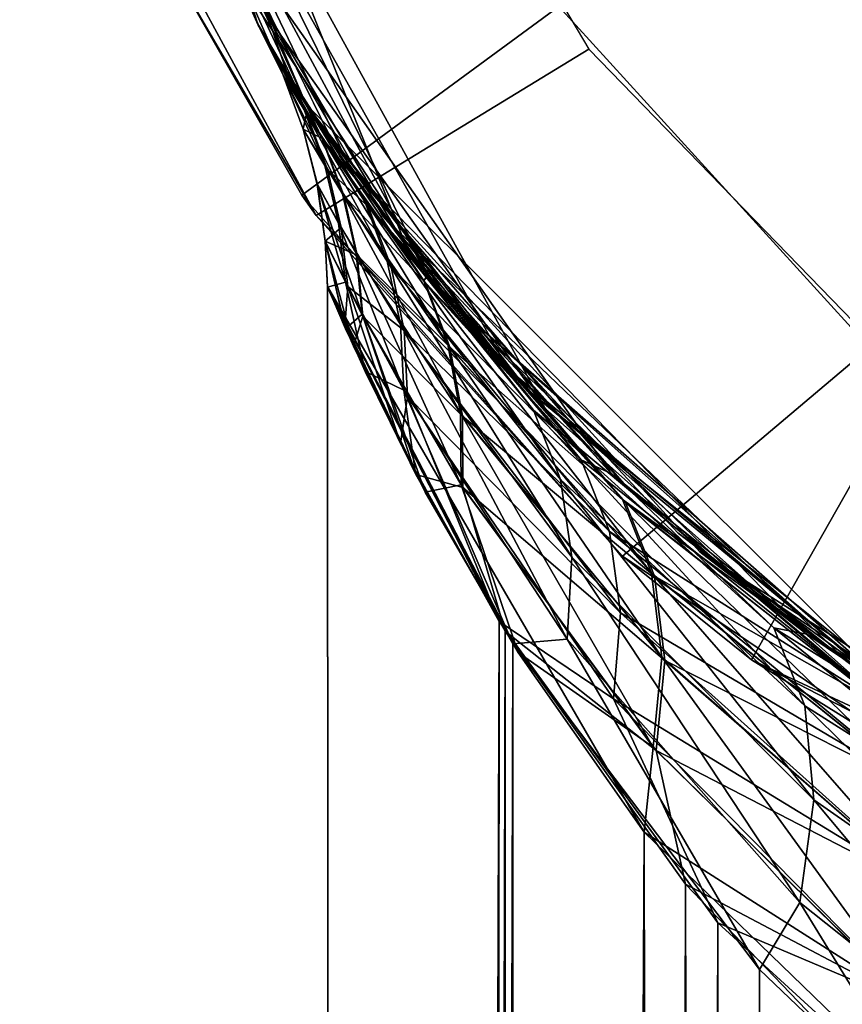
# Model space of a CAD drawing. Extents: x -0.009 to 0.009, y -0.331 to 0.
# Drawn here: x -0.009 to -0.005, y -0.025 to -0.02 of the extents above; entities that cross this region are included whole.
import ezdxf

# ---------------------------------------------------------------- set-up
doc = ezdxf.new("R2010")
doc.units = 0
for name, color, linetype in [('L0_ARM_FARBE1', 7, 'CONTINUOUS'), ('L2_ARM_FARBE', 7, 'CONTINUOUS'), ('L4_BASIS_FARBE', 7, 'CONTINUOUS')]:
    doc.layers.add(name, color=color, linetype=linetype)

msp = doc.modelspace()

# ---------------------------------------------------------------- linework, layer by layer
at = {"layer": 'L0_ARM_FARBE1', "color": 8}
for points, invisible_edges in [([(-0.00529, -0.008219, 0.023), (-0.004585, -0.023244, 0.023), (-0.003442, -0.007184, 0.023), (-0.00529, -0.008219, 0.023)], 11), ([(-0.004906, -0.023045), (-0.006597, -0.009378), (-0.005048, -0.008049), (-0.004906, -0.023045)], 13), ([(-0.006566, -0.009344, 0.023), (-0.006556, -0.021666, 0.023), (-0.00529, -0.008219, 0.023), (-0.006566, -0.009344, 0.023)], 11), ([(-0.00529, -0.008219, 0.023), (-0.006556, -0.021666, 0.023), (-0.004585, -0.023244, 0.023), (-0.00529, -0.008219, 0.023)], 13), ([(-0.008017, -0.01141, 0.023), (-0.007599, -0.020322, 0.023), (-0.006566, -0.009344, 0.023), (-0.008017, -0.01141, 0.023)], 11), ([(-0.006566, -0.009344, 0.023), (-0.007599, -0.020322, 0.023), (-0.006556, -0.021666, 0.023), (-0.006566, -0.009344, 0.023)], 13), ([(-0.006934, -0.021238), (-0.007807, -0.011022), (-0.006597, -0.009378), (-0.006934, -0.021238)], 13), ([(-0.006934, -0.021238), (-0.006597, -0.009378), (-0.004906, -0.023045), (-0.006934, -0.021238)], 11), ([(-0.008048, -0.019528), (-0.007807, -0.011022), (-0.006934, -0.021238), (-0.008048, -0.019528)], 11), ([(-0.008017, -0.01141, 0.023), (-0.008644, -0.018007, 0.023), (-0.007599, -0.020322, 0.023), (-0.008017, -0.01141, 0.023)], 13), ([(-0.008749, -0.017611), (-0.008048, -0.019528), (-0.006472, -0.021754, 0.005877), (-0.008749, -0.017611)], 8), ([(-0.008749, -0.017611), (-0.006472, -0.021754, 0.005877), (-0.007025, -0.021125, 0.007091), (-0.008749, -0.017611)], 8), ([(-0.007025, -0.021125, 0.007091), (-0.007595, -0.020329, 0.009096), (-0.008749, -0.017611), (-0.007025, -0.021125, 0.007091)], 9), ([(-0.008749, -0.017611), (-0.007595, -0.020329, 0.009096), (-0.007824, -0.019948, 0.011275), (-0.008749, -0.017611)], 8), ([(-0.008749, -0.017611), (-0.007824, -0.019948, 0.011275), (-0.008644, -0.018007, 0.023), (-0.008749, -0.017611)], 8), ([(-0.008644, -0.018007, 0.023), (-0.006648, -0.021567, 0.01678), (-0.007599, -0.020322, 0.023), (-0.008644, -0.018007, 0.023)], 8), ([(-0.008644, -0.018007, 0.023), (-0.007368, -0.020669, 0.014873), (-0.006648, -0.021567, 0.01678), (-0.008644, -0.018007, 0.023)], 8), ([(-0.008644, -0.018007, 0.023), (-0.007763, -0.020054, 0.012753), (-0.007368, -0.020669, 0.014873), (-0.008644, -0.018007, 0.023)], 8), ([(-0.008644, -0.018007, 0.023), (-0.007824, -0.019948, 0.011275), (-0.007763, -0.020054, 0.012753), (-0.008644, -0.018007, 0.023)], 8), ([(-0.008048, -0.019528), (-0.006934, -0.021238), (-0.006472, -0.021754, 0.005877), (-0.008048, -0.019528)], 8), ([(-0.007595, -0.020329, 0.009096), (-0.007707, -0.020183, 0.011515), (-0.007824, -0.019948, 0.011275), (-0.007595, -0.020329, 0.009096)], 9), ([(-0.007824, -0.019948, 0.011275), (-0.007707, -0.020183, 0.011515), (-0.007763, -0.020054, 0.012753), (-0.007824, -0.019948, 0.011275)], 8), ([(-0.007763, -0.020054, 0.012753), (-0.007707, -0.020183, 0.011515), (-0.007522, -0.020482, 0.013471), (-0.007763, -0.020054, 0.012753)], 8), ([(-0.007763, -0.020054, 0.012753), (-0.007522, -0.020482, 0.013471), (-0.007368, -0.020669, 0.014873), (-0.007763, -0.020054, 0.012753)], 8), ([(-0.007707, -0.020183, 0.011515), (-0.007427, -0.020743, 0.009667), (-0.007613, -0.020437, 0.011514), (-0.007707, -0.020183, 0.011515)], 8), ([(-0.007707, -0.020183, 0.011515), (-0.007527, -0.020475, 0.009555), (-0.007427, -0.020743, 0.009667), (-0.007707, -0.020183, 0.011515)], 8), ([(-0.007707, -0.020183, 0.011515), (-0.007613, -0.020437, 0.011514), (-0.007522, -0.020482, 0.013471), (-0.007707, -0.020183, 0.011515)], 8), ([(-0.007707, -0.020183, 0.011515), (-0.007595, -0.020329, 0.009096), (-0.007527, -0.020475, 0.009555), (-0.007707, -0.020183, 0.011515)], 9), ([(-0.007599, -0.020322, 0.023), (-0.004817, -0.023102, 0.019382), (-0.006556, -0.021666, 0.023), (-0.007599, -0.020322, 0.023)], 8), ([(-0.007599, -0.020322, 0.023), (-0.006648, -0.021567, 0.01678), (-0.004817, -0.023102, 0.019382), (-0.007599, -0.020322, 0.023)], 8), ([(-0.007595, -0.020329, 0.009096), (-0.007025, -0.021125, 0.007091), (-0.007045, -0.021152, 0.007816), (-0.007595, -0.020329, 0.009096)], 9), ([(-0.007595, -0.020329, 0.009096), (-0.007045, -0.021152, 0.007816), (-0.007527, -0.020475, 0.009555), (-0.007595, -0.020329, 0.009096)], 8), ([(-0.007427, -0.020743, 0.009667), (-0.007547, -0.020699, 0.011513), (-0.007613, -0.020437, 0.011514), (-0.007427, -0.020743, 0.009667)], 9), ([(-0.007547, -0.020699, 0.011513), (-0.007422, -0.020751, 0.013357), (-0.007613, -0.020437, 0.011514), (-0.007547, -0.020699, 0.011513)], 9), ([(-0.007613, -0.020437, 0.011514), (-0.007422, -0.020751, 0.013357), (-0.007522, -0.020482, 0.013471), (-0.007613, -0.020437, 0.011514)], 8), ([(-0.007527, -0.020475, 0.009555), (-0.006931, -0.021453, 0.008036), (-0.007427, -0.020743, 0.009667), (-0.007527, -0.020475, 0.009555)], 8), ([(-0.007527, -0.020475, 0.009555), (-0.007045, -0.021152, 0.007816), (-0.006931, -0.021453, 0.008036), (-0.007527, -0.020475, 0.009555)], 8), ([(-0.007522, -0.020482, 0.013471), (-0.007422, -0.020751, 0.013357), (-0.007036, -0.021163, 0.015207), (-0.007522, -0.020482, 0.013471)], 8), ([(-0.007522, -0.020482, 0.013471), (-0.007036, -0.021163, 0.015207), (-0.007368, -0.020669, 0.014873), (-0.007522, -0.020482, 0.013471)], 8), ([(-0.007547, -0.020699, 0.011513), (-0.007335, -0.02131, 0.00988), (-0.007509, -0.020965, 0.011512), (-0.007547, -0.020699, 0.011513)], 8), ([(-0.007547, -0.020699, 0.011513), (-0.007363, -0.021024, 0.009776), (-0.007335, -0.02131, 0.00988), (-0.007547, -0.020699, 0.011513)], 8), ([(-0.007547, -0.020699, 0.011513), (-0.007509, -0.020965, 0.011512), (-0.007358, -0.021032, 0.013246), (-0.007547, -0.020699, 0.011513)], 8), ([(-0.007547, -0.020699, 0.011513), (-0.007427, -0.020743, 0.009667), (-0.007363, -0.021024, 0.009776), (-0.007547, -0.020699, 0.011513)], 9), ([(-0.007422, -0.020751, 0.013357), (-0.007547, -0.020699, 0.011513), (-0.007358, -0.021032, 0.013246), (-0.007422, -0.020751, 0.013357)], 9), ([(-0.007368, -0.020669, 0.014873), (-0.007036, -0.021163, 0.015207), (-0.006648, -0.021567, 0.01678), (-0.007368, -0.020669, 0.014873)], 8), ([(-0.007427, -0.020743, 0.009667), (-0.006872, -0.021777, 0.008244), (-0.007363, -0.021024, 0.009776), (-0.007427, -0.020743, 0.009667)], 8), ([(-0.007427, -0.020743, 0.009667), (-0.006931, -0.021453, 0.008036), (-0.006872, -0.021777, 0.008244), (-0.007427, -0.020743, 0.009667)], 8), ([(-0.007422, -0.020751, 0.013357), (-0.007358, -0.021032, 0.013246), (-0.006921, -0.021465, 0.014985), (-0.007422, -0.020751, 0.013357)], 8), ([(-0.007422, -0.020751, 0.013357), (-0.006921, -0.021465, 0.014985), (-0.007036, -0.021163, 0.015207), (-0.007422, -0.020751, 0.013357)], 8), ([(-0.007509, -0.020965, 0.011512), (-0.007413, -0.021379, 0.010361), (-0.007499, -0.02118, 0.011615), (-0.007509, -0.020965, 0.011512)], 8), ([(-0.007509, -0.020965, 0.011512), (-0.007335, -0.02131, 0.00988), (-0.007413, -0.021379, 0.010361), (-0.007509, -0.020965, 0.011512)], 8), ([(-0.007509, -0.020965, 0.011512), (-0.007499, -0.02118, 0.011615), (-0.007376, -0.021461, 0.012859), (-0.007509, -0.020965, 0.011512)], 8), ([(-0.007509, -0.020965, 0.011512), (-0.007376, -0.021461, 0.012859), (-0.007331, -0.021319, 0.013141), (-0.007509, -0.020965, 0.011512)], 8), ([(-0.007509, -0.020965, 0.011512), (-0.007331, -0.021319, 0.013141), (-0.007358, -0.021032, 0.013246), (-0.007509, -0.020965, 0.011512)], 8), ([(-0.007363, -0.021024, 0.009776), (-0.006869, -0.022114, 0.008436), (-0.007335, -0.02131, 0.00988), (-0.007363, -0.021024, 0.009776)], 8), ([(-0.007363, -0.021024, 0.009776), (-0.006872, -0.021777, 0.008244), (-0.006869, -0.022114, 0.008436), (-0.007363, -0.021024, 0.009776)], 8), ([(-0.007358, -0.021032, 0.013246), (-0.007331, -0.021319, 0.013141), (-0.006862, -0.02179, 0.014775), (-0.007358, -0.021032, 0.013246)], 8), ([(-0.007358, -0.021032, 0.013246), (-0.006862, -0.02179, 0.014775), (-0.006921, -0.021465, 0.014985), (-0.007358, -0.021032, 0.013246)], 8), ([(-0.007025, -0.021125, 0.007091), (-0.006108, -0.022184, 0.005948), (-0.007045, -0.021152, 0.007816), (-0.007025, -0.021125, 0.007091)], 8), ([(-0.007045, -0.021152, 0.007816), (-0.005972, -0.022531, 0.006298), (-0.006931, -0.021453, 0.008036), (-0.007045, -0.021152, 0.007816)], 8), ([(-0.007045, -0.021152, 0.007816), (-0.006108, -0.022184, 0.005948), (-0.005972, -0.022531, 0.006298), (-0.007045, -0.021152, 0.007816)], 8), ([(-0.007036, -0.021163, 0.015207), (-0.006921, -0.021465, 0.014985), (-0.006094, -0.022198, 0.017074), (-0.007036, -0.021163, 0.015207)], 8), ([(-0.007036, -0.021163, 0.015207), (-0.006094, -0.022198, 0.017074), (-0.006648, -0.021567, 0.01678), (-0.007036, -0.021163, 0.015207)], 8), ([(-0.007025, -0.021125, 0.007091), (-0.006472, -0.021754, 0.005877), (-0.006108, -0.022184, 0.005948), (-0.007025, -0.021125, 0.007091)], 8), ([(-0.007499, -0.02118, 0.011615), (-0.007355, -0.329, 0.012966), (-0.006661, -0.022805, 0.014948), (-0.007499, -0.02118, 0.011615)], 8), ([(-0.007499, -0.02118, 0.011615), (-0.007413, -0.021379, 0.010361), (-0.007038, -0.022149, 0.008904), (-0.007499, -0.02118, 0.011615)], 8), ([(-0.007499, -0.02118, 0.011615), (-0.007038, -0.022149, 0.008904), (-0.006599, -0.022905, 0.007933), (-0.007499, -0.02118, 0.011615)], 8), ([(-0.007499, -0.02118, 0.011615), (-0.006599, -0.022905, 0.007933), (-0.006006, -0.023752, 0.007008), (-0.007499, -0.02118, 0.011615)], 8), ([(-0.007499, -0.02118, 0.011615), (-0.006006, -0.023752, 0.007008), (-0.007355, -0.329, 0.012966), (-0.007499, -0.02118, 0.011615)], 8), ([(-0.007499, -0.02118, 0.011615), (-0.007082, -0.022066, 0.013973), (-0.007376, -0.021461, 0.012859), (-0.007499, -0.02118, 0.011615)], 8), ([(-0.007499, -0.02118, 0.011615), (-0.006661, -0.022805, 0.014948), (-0.007082, -0.022066, 0.013973), (-0.007499, -0.02118, 0.011615)], 8), ([(-0.004791, -0.023119, 0.003592), (-0.006934, -0.021238), (-0.004906, -0.023045), (-0.004791, -0.023119, 0.003592)], 8), ([(-0.005477, -0.022642, 0.004357), (-0.006934, -0.021238), (-0.004791, -0.023119, 0.003592), (-0.005477, -0.022642, 0.004357)], 8), ([(-0.006472, -0.021754, 0.005877), (-0.006934, -0.021238), (-0.005477, -0.022642, 0.004357), (-0.006472, -0.021754, 0.005877)], 8), ([(-0.007335, -0.02131, 0.00988), (-0.007038, -0.022149, 0.008904), (-0.007413, -0.021379, 0.010361), (-0.007335, -0.02131, 0.00988)], 8), ([(-0.007331, -0.021319, 0.013141), (-0.007376, -0.021461, 0.012859), (-0.007082, -0.022066, 0.013973), (-0.007331, -0.021319, 0.013141)], 8), ([(-0.007335, -0.02131, 0.00988), (-0.006869, -0.022114, 0.008436), (-0.007038, -0.022149, 0.008904), (-0.007335, -0.02131, 0.00988)], 8), ([(-0.007331, -0.021319, 0.013141), (-0.007082, -0.022066, 0.013973), (-0.006861, -0.022127, 0.014583), (-0.007331, -0.021319, 0.013141)], 8), ([(-0.007331, -0.021319, 0.013141), (-0.006861, -0.022127, 0.014583), (-0.006862, -0.02179, 0.014775), (-0.007331, -0.021319, 0.013141)], 8), ([(-0.006931, -0.021453, 0.008036), (-0.005922, -0.022927, 0.00662), (-0.006872, -0.021777, 0.008244), (-0.006931, -0.021453, 0.008036)], 8), ([(-0.006931, -0.021453, 0.008036), (-0.005972, -0.022531, 0.006298), (-0.005922, -0.022927, 0.00662), (-0.006931, -0.021453, 0.008036)], 8), ([(-0.006921, -0.021465, 0.014985), (-0.006862, -0.02179, 0.014775), (-0.005957, -0.022545, 0.016723), (-0.006921, -0.021465, 0.014985)], 8), ([(-0.006921, -0.021465, 0.014985), (-0.005957, -0.022545, 0.016723), (-0.006094, -0.022198, 0.017074), (-0.006921, -0.021465, 0.014985)], 8), ([(-0.006648, -0.021567, 0.01678), (-0.006094, -0.022198, 0.017074), (-0.004833, -0.023185, 0.018624), (-0.006648, -0.021567, 0.01678)], 8), ([(-0.006648, -0.021567, 0.01678), (-0.004833, -0.023185, 0.018624), (-0.004817, -0.023102, 0.019382), (-0.006648, -0.021567, 0.01678)], 8), ([(-0.004585, -0.023244, 0.023), (-0.006556, -0.021666, 0.023), (-0.004817, -0.023102, 0.019382), (-0.004585, -0.023244, 0.023)], 8), ([(-0.006472, -0.021754, 0.005877), (-0.005477, -0.022642, 0.004357), (-0.006108, -0.022184, 0.005948), (-0.006472, -0.021754, 0.005877)], 8), ([(-0.006872, -0.021777, 0.008244), (-0.005963, -0.023351, 0.006895), (-0.006869, -0.022114, 0.008436), (-0.006872, -0.021777, 0.008244)], 8), ([(-0.006872, -0.021777, 0.008244), (-0.005922, -0.022927, 0.00662), (-0.005963, -0.023351, 0.006895), (-0.006872, -0.021777, 0.008244)], 8), ([(-0.006862, -0.02179, 0.014775), (-0.006861, -0.022127, 0.014583), (-0.005908, -0.022943, 0.0164), (-0.006862, -0.02179, 0.014775)], 8), ([(-0.006862, -0.02179, 0.014775), (-0.005908, -0.022943, 0.0164), (-0.005957, -0.022545, 0.016723), (-0.006862, -0.02179, 0.014775)], 8), ([(-0.007082, -0.022066, 0.013973), (-0.006661, -0.022805, 0.014948), (-0.006861, -0.022127, 0.014583), (-0.007082, -0.022066, 0.013973)], 8), ([(-0.006869, -0.022114, 0.008436), (-0.006599, -0.022905, 0.007933), (-0.007038, -0.022149, 0.008904), (-0.006869, -0.022114, 0.008436)], 8), ([(-0.006869, -0.022114, 0.008436), (-0.005963, -0.023351, 0.006895), (-0.006599, -0.022905, 0.007933), (-0.006869, -0.022114, 0.008436)], 8), ([(-0.006861, -0.022127, 0.014583), (-0.006661, -0.022805, 0.014948), (-0.005949, -0.023367, 0.016123), (-0.006861, -0.022127, 0.014583)], 8), ([(-0.006861, -0.022127, 0.014583), (-0.005949, -0.023367, 0.016123), (-0.005908, -0.022943, 0.0164), (-0.006861, -0.022127, 0.014583)], 8), ([(-0.006108, -0.022184, 0.005948), (-0.0047, -0.023552, 0.004878), (-0.005972, -0.022531, 0.006298), (-0.006108, -0.022184, 0.005948)], 8), ([(-0.006108, -0.022184, 0.005948), (-0.004853, -0.023172, 0.004395), (-0.0047, -0.023552, 0.004878), (-0.006108, -0.022184, 0.005948)], 8), ([(-0.006108, -0.022184, 0.005948), (-0.005477, -0.022642, 0.004357), (-0.004853, -0.023172, 0.004395), (-0.006108, -0.022184, 0.005948)], 8), ([(-0.006094, -0.022198, 0.017074), (-0.005957, -0.022545, 0.016723), (-0.004833, -0.023185, 0.018624), (-0.006094, -0.022198, 0.017074)], 8), ([(-0.005972, -0.022531, 0.006298), (-0.004664, -0.024028, 0.005301), (-0.005922, -0.022927, 0.00662), (-0.005972, -0.022531, 0.006298)], 8), ([(-0.005972, -0.022531, 0.006298), (-0.0047, -0.023552, 0.004878), (-0.004664, -0.024028, 0.005301), (-0.005972, -0.022531, 0.006298)], 8), ([(-0.005957, -0.022545, 0.016723), (-0.005908, -0.022943, 0.0164), (-0.004681, -0.023565, 0.01814), (-0.005957, -0.022545, 0.016723)], 8), ([(-0.005957, -0.022545, 0.016723), (-0.004681, -0.023565, 0.01814), (-0.004833, -0.023185, 0.018624), (-0.005957, -0.022545, 0.016723)], 8), ([(-0.004853, -0.023172, 0.004395), (-0.005477, -0.022642, 0.004357), (-0.004791, -0.023119, 0.003592), (-0.004853, -0.023172, 0.004395)], 8), ([(-0.006661, -0.022805, 0.014948), (-0.007355, -0.329, 0.012966), (-0.006583, -0.329, 0.015094), (-0.006661, -0.022805, 0.014948)], 8), ([(-0.006661, -0.022805, 0.014948), (-0.005811, -0.023997, 0.016243), (-0.005949, -0.023367, 0.016123), (-0.006661, -0.022805, 0.014948)], 8), ([(-0.006661, -0.022805, 0.014948), (-0.006583, -0.329, 0.015094), (-0.005811, -0.023997, 0.016243), (-0.006661, -0.022805, 0.014948)], 8), ([(-0.006599, -0.022905, 0.007933), (-0.005963, -0.023351, 0.006895), (-0.006006, -0.023752, 0.007008), (-0.006599, -0.022905, 0.007933)], 8), ([(-0.005922, -0.022927, 0.00662), (-0.004745, -0.024556, 0.005628), (-0.005963, -0.023351, 0.006895), (-0.005922, -0.022927, 0.00662)], 8), ([(-0.005922, -0.022927, 0.00662), (-0.004664, -0.024028, 0.005301), (-0.004745, -0.024556, 0.005628), (-0.005922, -0.022927, 0.00662)], 8), ([(-0.005908, -0.022943, 0.0164), (-0.005949, -0.023367, 0.016123), (-0.004645, -0.024042, 0.017715), (-0.005908, -0.022943, 0.0164)], 8), ([(-0.005908, -0.022943, 0.0164), (-0.004645, -0.024042, 0.017715), (-0.004681, -0.023565, 0.01814), (-0.005908, -0.022943, 0.0164)], 8), ([(-0.005963, -0.023351, 0.006895), (-0.004745, -0.024556, 0.005628), (-0.006006, -0.023752, 0.007008), (-0.005963, -0.023351, 0.006895)], 8), ([(-0.005949, -0.023367, 0.016123), (-0.005811, -0.023997, 0.016243), (-0.004726, -0.024571, 0.017387), (-0.005949, -0.023367, 0.016123)], 8), ([(-0.005949, -0.023367, 0.016123), (-0.004726, -0.024571, 0.017387), (-0.004645, -0.024042, 0.017715), (-0.005949, -0.023367, 0.016123)], 8), ([(-0.006006, -0.023752, 0.007008), (-0.006881, -0.329, 0.008515), (-0.007458, -0.329, 0.010705), (-0.006006, -0.023752, 0.007008)], 8), ([(-0.006006, -0.023752, 0.007008), (-0.007458, -0.329, 0.010705), (-0.007355, -0.329, 0.012966), (-0.006006, -0.023752, 0.007008)], 8), ([(-0.006006, -0.023752, 0.007008), (-0.005677, -0.329, 0.006598), (-0.006881, -0.329, 0.008515), (-0.006006, -0.023752, 0.007008)], 8), ([(-0.006006, -0.023752, 0.007008), (-0.004745, -0.024556, 0.005628), (-0.004019, -0.025675, 0.005168), (-0.006006, -0.023752, 0.007008)], 8), ([(-0.004019, -0.025675, 0.005168), (-0.005677, -0.329, 0.006598), (-0.006006, -0.023752, 0.007008), (-0.004019, -0.025675, 0.005168)], 8), ([(-0.005811, -0.023997, 0.016243), (-0.006583, -0.329, 0.015094), (-0.00521, -0.329, 0.016895), (-0.005811, -0.023997, 0.016243)], 8), ([(-0.005811, -0.023997, 0.016243), (-0.004763, -0.025087, 0.017294), (-0.004726, -0.024571, 0.017387), (-0.005811, -0.023997, 0.016243)], 8), ([(-0.005811, -0.023997, 0.016243), (-0.00521, -0.329, 0.016895), (-0.004763, -0.025087, 0.017294), (-0.005811, -0.023997, 0.016243)], 8)]:
    msp.add_3dface(points, dxfattribs=dict(at, invisible_edges=invisible_edges))
at = {"layer": 'L2_ARM_FARBE', "color": 8}
for points, invisible_edges in [([(-0.004336, -0.023387, 0.049), (-0.00552, -0.008391, 0.049), (-0.003313, -0.007132, 0.049), (-0.004336, -0.023387, 0.049)], 13), ([(-0.005204, -0.008157, 0.072), (-0.004746, -0.023147, 0.072), (-0.003416, -0.007173, 0.072), (-0.005204, -0.008157, 0.072)], 11), ([(-0.006252, -0.009026, 0.072), (-0.005846, -0.022343, 0.072), (-0.005204, -0.008157, 0.072), (-0.006252, -0.009026, 0.072)], 11), ([(-0.005204, -0.008157, 0.072), (-0.005846, -0.022343, 0.072), (-0.004746, -0.023147, 0.072), (-0.005204, -0.008157, 0.072)], 13), ([(-0.005743, -0.02243, 0.049), (-0.007277, -0.010204, 0.049), (-0.00552, -0.008391, 0.049), (-0.005743, -0.02243, 0.049)], 13), ([(-0.005743, -0.02243, 0.049), (-0.00552, -0.008391, 0.049), (-0.004336, -0.023387, 0.049), (-0.005743, -0.02243, 0.049)], 11), ([(-0.007899, -0.011187, 0.072), (-0.007238, -0.02085, 0.072), (-0.006252, -0.009026, 0.072), (-0.007899, -0.011187, 0.072)], 11), ([(-0.006252, -0.009026, 0.072), (-0.007238, -0.02085, 0.072), (-0.005846, -0.022343, 0.072), (-0.006252, -0.009026, 0.072)], 13), ([(-0.007441, -0.020563, 0.049), (-0.008143, -0.011668, 0.049), (-0.007277, -0.010204, 0.049), (-0.007441, -0.020563, 0.049)], 13), ([(-0.007441, -0.020563, 0.049), (-0.007277, -0.010204, 0.049), (-0.005743, -0.02243, 0.049), (-0.007441, -0.020563, 0.049)], 11), ([(-0.007899, -0.011187, 0.072), (-0.008257, -0.019081, 0.072), (-0.007238, -0.02085, 0.072), (-0.007899, -0.011187, 0.072)], 13), ([(-0.00856, -0.018281, 0.049), (-0.008143, -0.011668, 0.049), (-0.007441, -0.020563, 0.049), (-0.00856, -0.018281, 0.049)], 11), ([(-0.008949, -0.016454, 0.072), (-0.007121, -0.021004, 0.064648), (-0.008257, -0.019081, 0.072), (-0.008949, -0.016454, 0.072)], 8), ([(-0.008949, -0.016454, 0.072), (-0.007306, -0.020802, 0.063389), (-0.007121, -0.021004, 0.064648), (-0.008949, -0.016454, 0.072)], 9), ([(-0.007306, -0.020802, 0.063389), (-0.008949, -0.016454, 0.072), (-0.007686, -0.020183, 0.062374), (-0.007306, -0.020802, 0.063389)], 9), ([(-0.008949, -0.016454, 0.072), (-0.007825, -0.019947, 0.060332), (-0.007686, -0.020183, 0.062374), (-0.008949, -0.016454, 0.072)], 8), ([(-0.008949, -0.016454, 0.072), (-0.00856, -0.018281, 0.049), (-0.007825, -0.019947, 0.060332), (-0.008949, -0.016454, 0.072)], 8), ([(-0.00856, -0.018281, 0.049), (-0.007441, -0.020563, 0.049), (-0.00704, -0.021107, 0.056129), (-0.00856, -0.018281, 0.049)], 8), ([(-0.00856, -0.018281, 0.049), (-0.00704, -0.021107, 0.056129), (-0.007633, -0.020268, 0.058301), (-0.00856, -0.018281, 0.049)], 8), ([(-0.00856, -0.018281, 0.049), (-0.007633, -0.020268, 0.058301), (-0.007825, -0.019947, 0.060332), (-0.00856, -0.018281, 0.049)], 8), ([(-0.008257, -0.019081, 0.072), (-0.006161, -0.022061, 0.066665), (-0.007238, -0.02085, 0.072), (-0.008257, -0.019081, 0.072)], 8), ([(-0.008257, -0.019081, 0.072), (-0.007121, -0.021004, 0.064648), (-0.006161, -0.022061, 0.066665), (-0.008257, -0.019081, 0.072)], 8), ([(-0.007825, -0.019947, 0.060332), (-0.007633, -0.020268, 0.058301), (-0.007608, -0.020346, 0.059056), (-0.007825, -0.019947, 0.060332)], 8), ([(-0.007825, -0.019947, 0.060332), (-0.007608, -0.020346, 0.059056), (-0.007707, -0.020183, 0.060541), (-0.007825, -0.019947, 0.060332)], 8), ([(-0.007825, -0.019947, 0.060332), (-0.007707, -0.020183, 0.060541), (-0.007597, -0.020364, 0.062022), (-0.007825, -0.019947, 0.060332)], 8), ([(-0.007825, -0.019947, 0.060332), (-0.007597, -0.020364, 0.062022), (-0.007686, -0.020183, 0.062374), (-0.007825, -0.019947, 0.060332)], 8), ([(-0.007707, -0.020183, 0.060541), (-0.007511, -0.020609, 0.059139), (-0.007613, -0.020437, 0.060539), (-0.007707, -0.020183, 0.060541)], 8), ([(-0.007707, -0.020183, 0.060541), (-0.007608, -0.020346, 0.059056), (-0.007511, -0.020609, 0.059139), (-0.007707, -0.020183, 0.060541)], 8), ([(-0.007707, -0.020183, 0.060541), (-0.007613, -0.020437, 0.060539), (-0.007597, -0.020364, 0.062022), (-0.007707, -0.020183, 0.060541)], 8), ([(-0.007686, -0.020183, 0.062374), (-0.007597, -0.020364, 0.062022), (-0.007306, -0.020802, 0.063389), (-0.007686, -0.020183, 0.062374)], 8), ([(-0.007633, -0.020268, 0.058301), (-0.00704, -0.021107, 0.056129), (-0.007324, -0.020776, 0.057673), (-0.007633, -0.020268, 0.058301)], 8), ([(-0.007633, -0.020268, 0.058301), (-0.007324, -0.020776, 0.057673), (-0.007608, -0.020346, 0.059056), (-0.007633, -0.020268, 0.058301)], 8), ([(-0.007597, -0.020364, 0.062022), (-0.007613, -0.020437, 0.060539), (-0.007499, -0.020627, 0.061934), (-0.007597, -0.020364, 0.062022)], 8), ([(-0.007608, -0.020346, 0.059056), (-0.007217, -0.02106, 0.057839), (-0.007511, -0.020609, 0.059139), (-0.007608, -0.020346, 0.059056)], 8), ([(-0.007608, -0.020346, 0.059056), (-0.007324, -0.020776, 0.057673), (-0.007217, -0.02106, 0.057839), (-0.007608, -0.020346, 0.059056)], 8), ([(-0.007597, -0.020364, 0.062022), (-0.007499, -0.020627, 0.061934), (-0.007306, -0.020802, 0.063389), (-0.007597, -0.020364, 0.062022)], 8), ([(-0.007511, -0.020609, 0.059139), (-0.007546, -0.020699, 0.060537), (-0.007613, -0.020437, 0.060539), (-0.007511, -0.020609, 0.059139)], 9), ([(-0.007546, -0.020699, 0.060537), (-0.007499, -0.020627, 0.061934), (-0.007613, -0.020437, 0.060539), (-0.007546, -0.020699, 0.060537)], 9), ([(-0.007441, -0.020563, 0.049), (-0.005743, -0.02243, 0.049), (-0.005239, -0.022818, 0.053069), (-0.007441, -0.020563, 0.049)], 8), ([(-0.00607, -0.022145, 0.054187), (-0.007441, -0.020563, 0.049), (-0.005239, -0.022818, 0.053069), (-0.00607, -0.022145, 0.054187)], 8), ([(-0.007441, -0.020563, 0.049), (-0.00607, -0.022145, 0.054187), (-0.00704, -0.021107, 0.056129), (-0.007441, -0.020563, 0.049)], 8), ([(-0.007546, -0.020699, 0.060537), (-0.007511, -0.020609, 0.059139), (-0.007446, -0.020881, 0.05922), (-0.007546, -0.020699, 0.060537)], 9), ([(-0.007217, -0.02106, 0.057839), (-0.007446, -0.020881, 0.05922), (-0.007511, -0.020609, 0.059139), (-0.007217, -0.02106, 0.057839)], 9), ([(-0.007499, -0.020627, 0.061934), (-0.007546, -0.020699, 0.060537), (-0.007434, -0.020901, 0.061849), (-0.007499, -0.020627, 0.061934)], 9), ([(-0.007434, -0.020901, 0.061849), (-0.007199, -0.021086, 0.06322), (-0.007499, -0.020627, 0.061934), (-0.007434, -0.020901, 0.061849)], 9), ([(-0.007499, -0.020627, 0.061934), (-0.007199, -0.021086, 0.06322), (-0.007306, -0.020802, 0.063389), (-0.007499, -0.020627, 0.061934)], 8), ([(-0.007546, -0.020699, 0.060537), (-0.007414, -0.021159, 0.059297), (-0.007509, -0.020965, 0.060534), (-0.007546, -0.020699, 0.060537)], 8), ([(-0.007546, -0.020699, 0.060537), (-0.007446, -0.020881, 0.05922), (-0.007414, -0.021159, 0.059297), (-0.007546, -0.020699, 0.060537)], 8), ([(-0.007546, -0.020699, 0.060537), (-0.007509, -0.020965, 0.060534), (-0.007434, -0.020901, 0.061849), (-0.007546, -0.020699, 0.060537)], 8), ([(-0.007324, -0.020776, 0.057673), (-0.0064, -0.02209, 0.055964), (-0.007217, -0.02106, 0.057839), (-0.007324, -0.020776, 0.057673)], 8), ([(-0.007324, -0.020776, 0.057673), (-0.006528, -0.021762, 0.055667), (-0.0064, -0.02209, 0.055964), (-0.007324, -0.020776, 0.057673)], 8), ([(-0.007324, -0.020776, 0.057673), (-0.00704, -0.021107, 0.056129), (-0.006528, -0.021762, 0.055667), (-0.007324, -0.020776, 0.057673)], 8), ([(-0.007306, -0.020802, 0.063389), (-0.007199, -0.021086, 0.06322), (-0.006302, -0.021997, 0.065737), (-0.007306, -0.020802, 0.063389)], 8), ([(-0.007306, -0.020802, 0.063389), (-0.006302, -0.021997, 0.065737), (-0.007121, -0.021004, 0.064648), (-0.007306, -0.020802, 0.063389)], 8), ([(-0.007446, -0.020881, 0.05922), (-0.007139, -0.021668, 0.058147), (-0.007414, -0.021159, 0.059297), (-0.007446, -0.020881, 0.05922)], 8), ([(-0.007446, -0.020881, 0.05922), (-0.007155, -0.021359, 0.057998), (-0.007139, -0.021668, 0.058147), (-0.007446, -0.020881, 0.05922)], 8), ([(-0.007446, -0.020881, 0.05922), (-0.007217, -0.02106, 0.057839), (-0.007155, -0.021359, 0.057998), (-0.007446, -0.020881, 0.05922)], 9), ([(-0.007238, -0.02085, 0.072), (-0.005038, -0.022957, 0.068151), (-0.005846, -0.022343, 0.072), (-0.007238, -0.02085, 0.072)], 8), ([(-0.007238, -0.02085, 0.072), (-0.006161, -0.022061, 0.066665), (-0.005038, -0.022957, 0.068151), (-0.007238, -0.02085, 0.072)], 8), ([(-0.007434, -0.020901, 0.061849), (-0.007509, -0.020965, 0.060534), (-0.007403, -0.02118, 0.061768), (-0.007434, -0.020901, 0.061849)], 8), ([(-0.007434, -0.020901, 0.061849), (-0.007403, -0.02118, 0.061768), (-0.007137, -0.021387, 0.063057), (-0.007434, -0.020901, 0.061849)], 8), ([(-0.007199, -0.021086, 0.06322), (-0.007434, -0.020901, 0.061849), (-0.007137, -0.021387, 0.063057), (-0.007199, -0.021086, 0.06322)], 9), ([(-0.007509, -0.020965, 0.060534), (-0.007498, -0.021182, 0.060351), (-0.007417, -0.021368, 0.061614), (-0.007509, -0.020965, 0.060534)], 8), ([(-0.007509, -0.020965, 0.060534), (-0.007414, -0.021159, 0.059297), (-0.007498, -0.021182, 0.060351), (-0.007509, -0.020965, 0.060534)], 8), ([(-0.007509, -0.020965, 0.060534), (-0.007417, -0.021368, 0.061614), (-0.007403, -0.02118, 0.061768), (-0.007509, -0.020965, 0.060534)], 8), ([(-0.007121, -0.021004, 0.064648), (-0.006302, -0.021997, 0.065737), (-0.006161, -0.022061, 0.066665), (-0.007121, -0.021004, 0.064648)], 8), ([(-0.007217, -0.02106, 0.057839), (-0.006347, -0.022456, 0.056241), (-0.007155, -0.021359, 0.057998), (-0.007217, -0.02106, 0.057839)], 8), ([(-0.007217, -0.02106, 0.057839), (-0.0064, -0.02209, 0.055964), (-0.006347, -0.022456, 0.056241), (-0.007217, -0.02106, 0.057839)], 8), ([(-0.007199, -0.021086, 0.06322), (-0.007137, -0.021387, 0.063057), (-0.006169, -0.022335, 0.065411), (-0.007199, -0.021086, 0.06322)], 8), ([(-0.007199, -0.021086, 0.06322), (-0.006169, -0.022335, 0.065411), (-0.006302, -0.021997, 0.065737), (-0.007199, -0.021086, 0.06322)], 8), ([(-0.00704, -0.021107, 0.056129), (-0.00607, -0.022145, 0.054187), (-0.006528, -0.021762, 0.055667), (-0.00704, -0.021107, 0.056129)], 8), ([(-0.007414, -0.021159, 0.059297), (-0.00732, -0.02158, 0.058866), (-0.007498, -0.021182, 0.060351), (-0.007414, -0.021159, 0.059297)], 8), ([(-0.007414, -0.021159, 0.059297), (-0.007139, -0.021668, 0.058147), (-0.00732, -0.02158, 0.058866), (-0.007414, -0.021159, 0.059297)], 8), ([(-0.007498, -0.021182, 0.060351), (-0.007323, -0.329, 0.05888), (-0.00669, -0.022758, 0.063892), (-0.007498, -0.021182, 0.060351)], 8), ([(-0.007498, -0.021182, 0.060351), (-0.00669, -0.022758, 0.063892), (-0.007155, -0.02192, 0.06275), (-0.007498, -0.021182, 0.060351)], 8), ([(-0.007498, -0.021182, 0.060351), (-0.007155, -0.02192, 0.06275), (-0.007417, -0.021368, 0.061614), (-0.007498, -0.021182, 0.060351)], 8), ([(-0.007498, -0.021182, 0.060351), (-0.006625, -0.022864, 0.056981), (-0.007323, -0.329, 0.05888), (-0.007498, -0.021182, 0.060351)], 8), ([(-0.007498, -0.021182, 0.060351), (-0.007084, -0.022061, 0.058032), (-0.006625, -0.022864, 0.056981), (-0.007498, -0.021182, 0.060351)], 8), ([(-0.007498, -0.021182, 0.060351), (-0.00732, -0.02158, 0.058866), (-0.007084, -0.022061, 0.058032), (-0.007498, -0.021182, 0.060351)], 8), ([(-0.007403, -0.02118, 0.061768), (-0.007417, -0.021368, 0.061614), (-0.007155, -0.02192, 0.06275), (-0.007403, -0.02118, 0.061768)], 8), ([(-0.007403, -0.02118, 0.061768), (-0.007155, -0.02192, 0.06275), (-0.007121, -0.021698, 0.062905), (-0.007403, -0.02118, 0.061768)], 8), ([(-0.007403, -0.02118, 0.061768), (-0.007121, -0.021698, 0.062905), (-0.007137, -0.021387, 0.063057), (-0.007403, -0.02118, 0.061768)], 8), ([(-0.007155, -0.021359, 0.057998), (-0.006369, -0.022842, 0.056487), (-0.007139, -0.021668, 0.058147), (-0.007155, -0.021359, 0.057998)], 8), ([(-0.007155, -0.021359, 0.057998), (-0.006347, -0.022456, 0.056241), (-0.006369, -0.022842, 0.056487), (-0.007155, -0.021359, 0.057998)], 8), ([(-0.007137, -0.021387, 0.063057), (-0.007121, -0.021698, 0.062905), (-0.006118, -0.022718, 0.065109), (-0.007137, -0.021387, 0.063057)], 8), ([(-0.007137, -0.021387, 0.063057), (-0.006118, -0.022718, 0.065109), (-0.006169, -0.022335, 0.065411), (-0.007137, -0.021387, 0.063057)], 8), ([(-0.00732, -0.02158, 0.058866), (-0.007139, -0.021668, 0.058147), (-0.007084, -0.022061, 0.058032), (-0.00732, -0.02158, 0.058866)], 8), ([(-0.007139, -0.021668, 0.058147), (-0.006625, -0.022864, 0.056981), (-0.007084, -0.022061, 0.058032), (-0.007139, -0.021668, 0.058147)], 8), ([(-0.007139, -0.021668, 0.058147), (-0.006369, -0.022842, 0.056487), (-0.006625, -0.022864, 0.056981), (-0.007139, -0.021668, 0.058147)], 8), ([(-0.007121, -0.021698, 0.062905), (-0.007155, -0.02192, 0.06275), (-0.00669, -0.022758, 0.063892), (-0.007121, -0.021698, 0.062905)], 8), ([(-0.007121, -0.021698, 0.062905), (-0.00669, -0.022758, 0.063892), (-0.00615, -0.023124, 0.064846), (-0.007121, -0.021698, 0.062905)], 8), ([(-0.007121, -0.021698, 0.062905), (-0.00615, -0.023124, 0.064846), (-0.006118, -0.022718, 0.065109), (-0.007121, -0.021698, 0.062905)], 8), ([(-0.006528, -0.021762, 0.055667), (-0.005248, -0.023156, 0.054412), (-0.0064, -0.02209, 0.055964), (-0.006528, -0.021762, 0.055667)], 8), ([(-0.006528, -0.021762, 0.055667), (-0.005395, -0.022788, 0.053983), (-0.005248, -0.023156, 0.054412), (-0.006528, -0.021762, 0.055667)], 8), ([(-0.006528, -0.021762, 0.055667), (-0.00607, -0.022145, 0.054187), (-0.005395, -0.022788, 0.053983), (-0.006528, -0.021762, 0.055667)], 8), ([(-0.006302, -0.021997, 0.065737), (-0.006169, -0.022335, 0.065411), (-0.004825, -0.02319, 0.067631), (-0.006302, -0.021997, 0.065737)], 8), ([(-0.004825, -0.02319, 0.067631), (-0.006161, -0.022061, 0.066665), (-0.006302, -0.021997, 0.065737), (-0.004825, -0.02319, 0.067631)], 8), ([(-0.0064, -0.02209, 0.055964), (-0.005206, -0.0236, 0.054796), (-0.006347, -0.022456, 0.056241), (-0.0064, -0.02209, 0.055964)], 8), ([(-0.0064, -0.02209, 0.055964), (-0.005248, -0.023156, 0.054412), (-0.005206, -0.0236, 0.054796), (-0.0064, -0.02209, 0.055964)], 8), ([(-0.005038, -0.022957, 0.068151), (-0.006161, -0.022061, 0.066665), (-0.004825, -0.02319, 0.067631), (-0.005038, -0.022957, 0.068151)], 8), ([(-0.00607, -0.022145, 0.054187), (-0.005239, -0.022818, 0.053069), (-0.005395, -0.022788, 0.053983), (-0.00607, -0.022145, 0.054187)], 8), ([(-0.006169, -0.022335, 0.065411), (-0.006118, -0.022718, 0.065109), (-0.004672, -0.023571, 0.067146), (-0.006169, -0.022335, 0.065411)], 8), ([(-0.006169, -0.022335, 0.065411), (-0.004672, -0.023571, 0.067146), (-0.004825, -0.02319, 0.067631), (-0.006169, -0.022335, 0.065411)], 8), ([(-0.005846, -0.022343, 0.072), (-0.005038, -0.022957, 0.068151), (-0.004746, -0.023147, 0.072), (-0.005846, -0.022343, 0.072)], 8), ([(-0.006347, -0.022456, 0.056241), (-0.005272, -0.024084, 0.055106), (-0.006369, -0.022842, 0.056487), (-0.006347, -0.022456, 0.056241)], 8), ([(-0.006347, -0.022456, 0.056241), (-0.005206, -0.0236, 0.054796), (-0.005272, -0.024084, 0.055106), (-0.006347, -0.022456, 0.056241)], 8), ([(-0.003851, -0.023634, 0.051794), (-0.005743, -0.02243, 0.049), (-0.004336, -0.023387, 0.049), (-0.003851, -0.023634, 0.051794)], 8), ([(-0.005239, -0.022818, 0.053069), (-0.005743, -0.02243, 0.049), (-0.003851, -0.023634, 0.051794), (-0.005239, -0.022818, 0.053069)], 8), ([(-0.006118, -0.022718, 0.065109), (-0.00615, -0.023124, 0.064846), (-0.004636, -0.024048, 0.066721), (-0.006118, -0.022718, 0.065109)], 8), ([(-0.006118, -0.022718, 0.065109), (-0.004636, -0.024048, 0.066721), (-0.004672, -0.023571, 0.067146), (-0.006118, -0.022718, 0.065109)], 8), ([(-0.00669, -0.022758, 0.063892), (-0.007323, -0.329, 0.05888), (-0.007473, -0.329, 0.061139), (-0.00669, -0.022758, 0.063892)], 8), ([(-0.00669, -0.022758, 0.063892), (-0.007473, -0.329, 0.061139), (-0.006942, -0.329, 0.063339), (-0.00669, -0.022758, 0.063892)], 8), ([(-0.00669, -0.022758, 0.063892), (-0.006942, -0.329, 0.063339), (-0.005658, -0.024179, 0.065423), (-0.00669, -0.022758, 0.063892)], 8), ([(-0.00669, -0.022758, 0.063892), (-0.005658, -0.024179, 0.065423), (-0.00615, -0.023124, 0.064846), (-0.00669, -0.022758, 0.063892)], 8), ([(-0.005395, -0.022788, 0.053983), (-0.003809, -0.024075, 0.053193), (-0.005248, -0.023156, 0.054412), (-0.005395, -0.022788, 0.053983)], 8), ([(-0.005395, -0.022788, 0.053983), (-0.00396, -0.023684, 0.052632), (-0.003809, -0.024075, 0.053193), (-0.005395, -0.022788, 0.053983)], 8), ([(-0.005395, -0.022788, 0.053983), (-0.005239, -0.022818, 0.053069), (-0.00396, -0.023684, 0.052632), (-0.005395, -0.022788, 0.053983)], 8), ([(-0.005239, -0.022818, 0.053069), (-0.003851, -0.023634, 0.051794), (-0.00396, -0.023684, 0.052632), (-0.005239, -0.022818, 0.053069)], 8), ([(-0.006625, -0.022864, 0.056981), (-0.006506, -0.329, 0.056768), (-0.007323, -0.329, 0.05888), (-0.006625, -0.022864, 0.056981)], 8), ([(-0.006369, -0.022842, 0.056487), (-0.005462, -0.024399, 0.05536), (-0.006625, -0.022864, 0.056981), (-0.006369, -0.022842, 0.056487)], 8), ([(-0.006625, -0.022864, 0.056981), (-0.005462, -0.024399, 0.05536), (-0.006506, -0.329, 0.056768), (-0.006625, -0.022864, 0.056981)], 8), ([(-0.006369, -0.022842, 0.056487), (-0.005272, -0.024084, 0.055106), (-0.005462, -0.024399, 0.05536), (-0.006369, -0.022842, 0.056487)], 8), ([(-0.004718, -0.024578, 0.066394), (-0.00615, -0.023124, 0.064846), (-0.005658, -0.024179, 0.065423), (-0.004718, -0.024578, 0.066394)], 8), ([(-0.00615, -0.023124, 0.064846), (-0.004718, -0.024578, 0.066394), (-0.004636, -0.024048, 0.066721), (-0.00615, -0.023124, 0.064846)], 8), ([(-0.005248, -0.023156, 0.054412), (-0.003782, -0.024598, 0.05367), (-0.005206, -0.0236, 0.054796), (-0.005248, -0.023156, 0.054412)], 8), ([(-0.005248, -0.023156, 0.054412), (-0.003809, -0.024075, 0.053193), (-0.003782, -0.024598, 0.05367), (-0.005248, -0.023156, 0.054412)], 8), ([(-0.005206, -0.0236, 0.054796), (-0.003877, -0.025192, 0.054012), (-0.005272, -0.024084, 0.055106), (-0.005206, -0.0236, 0.054796)], 8), ([(-0.005206, -0.0236, 0.054796), (-0.003782, -0.024598, 0.05367), (-0.003877, -0.025192, 0.054012), (-0.005206, -0.0236, 0.054796)], 8), ([(-0.005272, -0.024084, 0.055106), (-0.004543, -0.025276, 0.054532), (-0.005462, -0.024399, 0.05536), (-0.005272, -0.024084, 0.055106)], 8), ([(-0.003877, -0.025192, 0.054012), (-0.004543, -0.025276, 0.054532), (-0.005272, -0.024084, 0.055106), (-0.003877, -0.025192, 0.054012)], 8), ([(-0.005658, -0.024179, 0.065423), (-0.006942, -0.329, 0.063339), (-0.005778, -0.329, 0.065281), (-0.005658, -0.024179, 0.065423)], 8), ([(-0.004029, -0.025669, 0.066826), (-0.005658, -0.024179, 0.065423), (-0.005778, -0.329, 0.065281), (-0.004029, -0.025669, 0.066826)], 8), ([(-0.005658, -0.024179, 0.065423), (-0.004029, -0.025669, 0.066826), (-0.004718, -0.024578, 0.066394), (-0.005658, -0.024179, 0.065423)], 8), ([(-0.005462, -0.024399, 0.05536), (-0.005096, -0.329, 0.054997), (-0.006506, -0.329, 0.056768), (-0.005462, -0.024399, 0.05536)], 8), ([(-0.004543, -0.025276, 0.054532), (-0.005096, -0.329, 0.054997), (-0.005462, -0.024399, 0.05536), (-0.004543, -0.025276, 0.054532)], 8)]:
    msp.add_3dface(points, dxfattribs=dict(at, invisible_edges=invisible_edges))
at = {"layer": 'L4_BASIS_FARBE', "color": 8}
for points, invisible_edges in [([(-0.007619, -0.020748, 0.0486), (-0.007371, -0.017895, 0.0486), (-0.00838, -0.019421, 0.0486), (-0.007619, -0.020748, 0.0486)], 9), ([(-0.007371, -0.017895, 0.0486), (-0.007619, -0.020748, 0.0486), (-0.006408, -0.019859, 0.0486), (-0.007371, -0.017895, 0.0486)], 9), ([(-0.007012, -0.0188, 0.0234), (-0.007552, -0.020844, 0.0234), (-0.008602, -0.018907, 0.0234), (-0.007012, -0.0188, 0.0234)], 9), ([(-0.007552, -0.020844, 0.0234), (-0.007012, -0.0188, 0.0234), (-0.006266, -0.020061, 0.0234), (-0.007552, -0.020844, 0.0234)], 9), ([(-0.008602, -0.018907, 0.0234), (-0.007552, -0.020844, 0.0234), (-0.00838, -0.019421, 0.0486), (-0.008602, -0.018907, 0.0234)], 8), ([(-0.00838, -0.019421, 0.0486), (-0.007552, -0.020844, 0.0234), (-0.007619, -0.020748, 0.0486), (-0.00838, -0.019421, 0.0486)], 8), ([(-0.006108, -0.02245, 0.0486), (-0.006408, -0.019859, 0.0486), (-0.007619, -0.020748, 0.0486), (-0.006108, -0.02245, 0.0486)], 9), ([(-0.006408, -0.019859, 0.0486), (-0.006108, -0.02245, 0.0486), (-0.004945, -0.021467, 0.0486), (-0.006408, -0.019859, 0.0486)], 9), ([(-0.006266, -0.020061, 0.0234), (-0.0055, -0.02294, 0.0234), (-0.007552, -0.020844, 0.0234), (-0.006266, -0.020061, 0.0234)], 9), ([(-0.0055, -0.02294, 0.0234), (-0.006266, -0.020061, 0.0234), (-0.004753, -0.021621, 0.0234), (-0.0055, -0.02294, 0.0234)], 9), ([(-0.007619, -0.020748, 0.0486), (-0.007552, -0.020844, 0.0234), (-0.006108, -0.02245, 0.0486), (-0.007619, -0.020748, 0.0486)], 8), ([(-0.007552, -0.020844, 0.0234), (-0.0055, -0.02294, 0.0234), (-0.006108, -0.02245, 0.0486), (-0.007552, -0.020844, 0.0234)], 8), ([(-0.004216, -0.023736, 0.0486), (-0.004945, -0.021467, 0.0486), (-0.006108, -0.02245, 0.0486), (-0.004216, -0.023736, 0.0486)], 9), ([(-0.004753, -0.021621, 0.0234), (-0.002896, -0.024287, 0.0234), (-0.0055, -0.02294, 0.0234), (-0.004753, -0.021621, 0.0234)], 9), ([(-0.004216, -0.023736, 0.0486), (-0.006108, -0.02245, 0.0486), (-0.0055, -0.02294, 0.0234), (-0.004216, -0.023736, 0.0486)], 8), ([(-0.002163, -0.024496, 0.0486), (-0.0055, -0.02294, 0.0234), (-0.002896, -0.024287, 0.0234), (-0.002163, -0.024496, 0.0486)], 8), ([(-0.002163, -0.024496, 0.0486), (-0.004216, -0.023736, 0.0486), (-0.0055, -0.02294, 0.0234), (-0.002163, -0.024496, 0.0486)], 8)]:
    msp.add_3dface(points, dxfattribs=dict(at, invisible_edges=invisible_edges))

doc.saveas('drawing.dxf')
